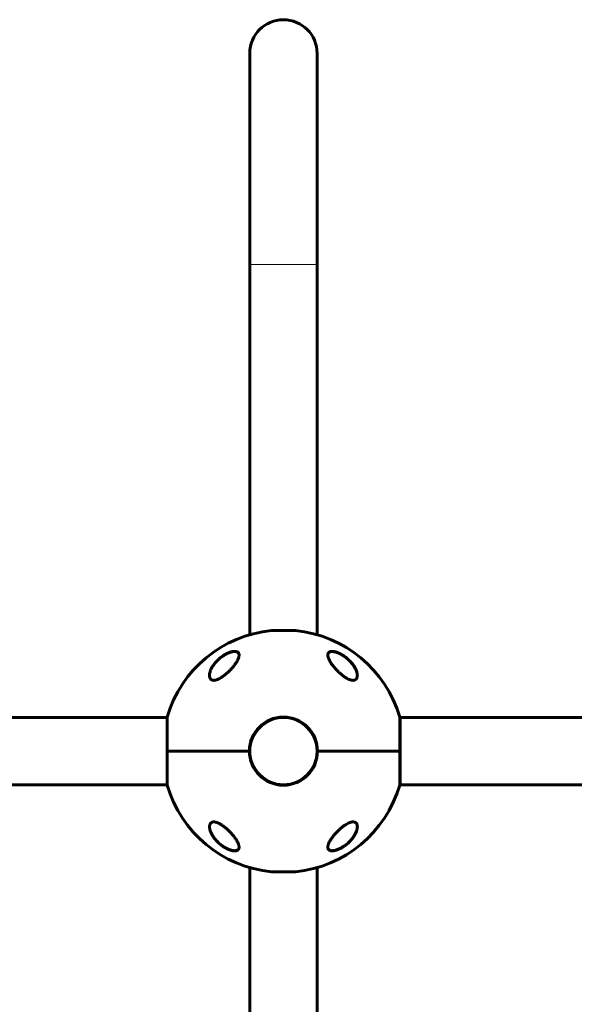
# Model space of a CAD drawing. Units: millimetres. Extents: x -4744 to 3903, y -4323 to 4305.
# Drawn here: x -749 to -280, y -116 to 717 of the extents above; entities that cross this region are included whole.
import ezdxf

# ---------------------------------------------------------------- set-up
doc = ezdxf.new("R2010")
doc.units = ezdxf.units.MM
doc.linetypes.add('K5LT_BASIC', pattern=[0])
doc.linetypes.add('K5LT_THIN', pattern=[0])

msp = doc.modelspace()

# ---------------------------------------------------------------- linework, layer by layer
at = {"color": 150, "linetype": 'K5LT_BASIC', "lineweight": 60}
for p, q in [((-554.55, 688.37), (-554.55, 509.87)), ((-497.55, 688.37), (-497.55, 509.87)), ((-554.55, 509.87), (-554.55, 196.83)), ((-497.55, 509.87), (-497.55, 196.83)), ((-516.05, 200.38), (-536.05, 200.38)), ((-937.55, 126.87), (-624.42, 126.87)), ((-624.42, 127.17), (-624.42, 98.37)), ((-427.68, 98.37), (-427.68, 127.17)), ((-114.55, 126.87), (-427.68, 126.87)), ((-427.25, 125.97), (-427.25, 70.77)), ((-624.42, 98.37), (-554.85, 98.37)), ((-554.85, 98.37), (-624.42, 98.37)), ((-624.42, 98.37), (-624.42, 69.57)), ((-497.25, 98.37), (-427.68, 98.37)), ((-427.68, 98.37), (-497.25, 98.37)), ((-427.68, 69.57), (-427.68, 98.37)), ((-937.55, 69.87), (-624.42, 69.87)), ((-114.55, 69.87), (-427.68, 69.87)), ((-554.55, -313.13), (-554.55, -0.09)), ((-536.05, -3.64), (-516.05, -3.64)), ((-497.55, -313.13), (-497.55, -0.09))]:
    msp.add_line(p, q, dxfattribs=at)
at = {"color": 7, "linetype": 'K5LT_THIN', "lineweight": 18}
for p, q in [((-497.55, 509.87), (-554.55, 509.87)), ((-523.82, 200.37), (-536.15, 200.37)), ((-515.95, 200.37), (-523.82, 200.37)), ((-536.15, -3.63), (-528.27, -3.63)), ((-528.27, -3.63), (-515.95, -3.63))]:
    msp.add_line(p, q, dxfattribs=at)
msp.add_circle((-526.05, 98.37), 27.6, dxfattribs=at)
at = {"color": 150, "linetype": 'K5LT_BASIC', "lineweight": 60}
for centre, radius, start, end in [((-526.05, 688.37), 28.5, 0, 180), ((-526.05, 98.37), 102.5, 95.65406, 163.68161), ((-536.05, 199.38), 1, 90, 95.65408), ((-516.05, 199.38), 1, 84.34592, 90), ((-526.05, 98.37), 102.5, 16.31839, 84.34594), ((-526.05, 98.37), 102.5, 163.68156, 163.85622), ((-526.05, 98.37), 28.8, 0, 180), ((-526.05, 98.37), 28.6, 59.79783, 239.79783), ((-526.05, 98.37), 102.5, 16.14378, 16.31844), ((-428.25, 125.97), 1, 0, 55.19549), ((-526.05, 98.37), 28.6, 239.79783, 59.79783), ((-526.05, 98.37), 28.8, 180, 0), ((-526.05, 98.37), 102.5, 196.14378, 196.31844), ((-526.05, 98.37), 102.5, 196.31839, 264.34594), ((-526.05, 98.37), 102.5, 275.65406, 343.68161), ((-428.25, 70.77), 1, 304.80451, 0), ((-526.05, 98.37), 102.5, 343.68156, 343.85622), ((-536.05, -2.64), 1, 264.34592, 270), ((-516.05, -2.64), 1, 270, 275.65408)]:
    msp.add_arc(centre, radius, start, end, dxfattribs=at)
at = {"color": 7, "linetype": 'K5LT_THIN', "lineweight": 18}
for centre, major_axis, ratio, start_param, end_param in [((-564.03, 180.64), (-0.182, -0.082), 0.883823, 3.141587, 4.714611), ((-478.67, 180.64), (0.087, 0.18), 0.192939, 5.900354, 6.283176), ((-588.03, 160.39), (-0.188, -0.069), 0.830756, 5.073824, 5.773218), ((-473.26, 160.39), (0.106, 0.169), 0.192999, 4.934233, 5.6238), ((-578.72, 36.35), (-0.106, -0.169), 0.185315, -1.033389, -0.664389), ((-464.04, 36.35), (0.188, 0.067), 0.832504, 5.089467, 5.579011), ((-573.53, 16.1), (-0.087, -0.18), 0.184764, 5.896271, 6.283172), ((-488.09, 16.1), (0.183, 0.08), 0.885568, 3.141575, 4.732733)]:
    msp.add_ellipse(centre, major_axis=major_axis, ratio=ratio, start_param=start_param, end_param=end_param, dxfattribs=at)
at = {"color": 150, "linetype": 'K5LT_BASIC', "lineweight": 60}
for points, knots in [([(-588.55, 162.44), (-588.55, 162.49), (-588.55, 162.55), (-588.54, 162.67), (-588.54, 162.74), (-588.53, 162.88), (-588.53, 162.95), (-588.51, 163.15), (-588.5, 163.29), (-588.46, 163.64), (-588.42, 163.85), (-588.34, 164.3), (-588.29, 164.54), (-588.17, 165.03), (-588.1, 165.29), (-587.93, 165.85), (-587.83, 166.14), (-587.6, 166.75), (-587.46, 167.07), (-587.16, 167.74), (-586.99, 168.09), (-586.61, 168.83), (-586.4, 169.21), (-585.93, 170), (-585.67, 170.41), (-585.1, 171.24), (-584.79, 171.67), (-584.12, 172.54), (-583.76, 172.98), (-582.99, 173.86), (-582.58, 174.3), (-581.75, 175.14), (-581.34, 175.54), (-580.43, 176.37), (-579.94, 176.79), (-578.93, 177.6), (-578.42, 177.99), (-577.7, 178.5), (-577.49, 178.64), (-576.98, 178.99), (-576.67, 179.19), (-576.04, 179.58), (-575.72, 179.77), (-575.32, 180), (-575.24, 180.05), (-575.08, 180.13), (-575, 180.18), (-574.84, 180.26), (-574.77, 180.31), (-574.65, 180.37), (-574.61, 180.39), (-574.55, 180.42), (-574.52, 180.44), (-574.46, 180.46), (-574.44, 180.48), (-574.38, 180.51), (-574.36, 180.52), (-574.31, 180.54), (-574.29, 180.55), (-574.24, 180.58), (-574.22, 180.59), (-574.17, 180.61), (-574.15, 180.63), (-574.1, 180.65), (-574.08, 180.66), (-574.03, 180.69), (-574, 180.7), (-573.94, 180.73), (-573.91, 180.75), (-573.83, 180.78), (-573.79, 180.8), (-573.72, 180.84), (-573.68, 180.85), (-573.61, 180.89), (-573.57, 180.91), (-573.43, 180.97), (-573.33, 181.02), (-573.12, 181.11), (-573.02, 181.16), (-572.82, 181.25), (-572.71, 181.29), (-572.27, 181.47), (-571.94, 181.6), (-571.22, 181.86), (-570.85, 181.98), (-570.23, 182.15), (-569.98, 182.22), (-569.44, 182.34), (-569.15, 182.39), (-568.62, 182.48), (-568.38, 182.51), (-567.92, 182.54), (-567.7, 182.55), (-567.3, 182.56), (-567.11, 182.55), (-566.77, 182.53), (-566.61, 182.51), (-566.3, 182.46), (-566.16, 182.43), (-565.89, 182.37), (-565.76, 182.33), (-565.53, 182.25), (-565.42, 182.21), (-565.21, 182.11), (-565.12, 182.06), (-564.94, 181.96), (-564.85, 181.91), (-564.7, 181.8), (-564.62, 181.74), (-564.48, 181.62), (-564.42, 181.55), (-564.3, 181.42), (-564.24, 181.36), (-564.13, 181.22), (-564.08, 181.15), (-563.99, 181), (-563.95, 180.92), (-563.89, 180.81), (-563.87, 180.77), (-563.85, 180.73)], [0.122669, 0.122669, 0.122669, 0.122669, 0.450186, 0.450186, 0.837725, 0.837725, 1.225123, 1.225123, 1.999351, 1.999351, 3.176284, 3.176284, 4.448554, 4.448554, 5.839984, 5.839984, 7.379918, 7.379918, 9.055618, 9.055618, 10.876931, 10.876931, 12.858846, 12.858846, 14.966962, 14.966962, 17.193133, 17.193133, 19.531004, 19.531004, 21.888756, 21.888756, 24.119541, 24.119541, 26.57743, 26.57743, 28.914545, 28.914545, 29.813732, 29.813732, 31.168, 31.168, 32.522269, 32.522269, 32.851843, 32.851843, 33.181417, 33.181417, 33.510991, 33.510991, 33.664616, 33.664616, 33.779512, 33.779512, 33.894407, 33.894407, 33.990865, 33.990865, 34.087323, 34.087323, 34.183781, 34.183781, 34.283326, 34.283326, 34.382872, 34.382872, 34.482417, 34.482417, 34.635884, 34.635884, 34.789352, 34.789352, 34.942819, 34.942819, 35.096286, 35.096286, 35.514461, 35.514461, 35.932635, 35.932635, 36.350809, 36.350809, 37.738721, 37.738721, 39.274021, 39.274021, 40.327255, 40.327255, 41.607798, 41.607798, 42.729552, 42.729552, 43.780007, 43.780007, 44.740177, 44.740177, 45.616266, 45.616266, 46.46368, 46.46368, 47.26168, 47.26168, 48.016849, 48.016849, 48.732084, 48.732084, 49.418108, 49.418108, 50.089451, 50.089451, 50.739608, 50.739608, 51.385599, 51.385599, 52.028628, 52.028628, 52.670553, 52.670553, 53, 53, 53, 53]), ([(-563.55, 179.61), (-563.55, 179.39), (-563.57, 179.01), (-563.68, 178.36), (-563.88, 177.58), (-564.25, 176.51), (-564.74, 175.46), (-565.3, 174.42), (-565.9, 173.42), (-566.69, 172.23), (-567.59, 170.98), (-568.5, 169.83), (-569.36, 168.81), (-570.13, 167.93), (-570.99, 167.01), (-571.78, 166.2), (-572.49, 165.5), (-573.16, 164.87), (-573.91, 164.18), (-574.76, 163.44), (-575.47, 162.86), (-576.27, 162.22), (-577.16, 161.55), (-578.14, 160.88), (-579.34, 160.12), (-580.35, 159.56), (-581.38, 159.08), (-582, 158.82), (-582.56, 158.63), (-582.98, 158.51), (-583.32, 158.42), (-583.74, 158.33), (-584.22, 158.25), (-584.73, 158.22), (-585.16, 158.22), (-585.52, 158.26), (-585.89, 158.32), (-586.22, 158.42), (-586.51, 158.53), (-586.79, 158.67), (-587.14, 158.89), (-587.46, 159.17), (-587.75, 159.52), (-588.02, 159.93), (-588.23, 160.41), (-588.4, 160.96), (-588.52, 161.58), (-588.55, 162.1), (-588.55, 162.4)], [0, 0, 0, 0, 1.280389, 2.152743, 3.499025, 5.37728, 7.415349, 8.49055, 10.187345, 11.976257, 13.817954, 15.712416, 16.998121, 18.290021, 19.577355, 21.060737, 21.896208, 22.724285, 23.928723, 25.082753, 26.180567, 26.759645, 28.227143, 29.593822, 30.427611, 32.634519, 33.266177, 34.158722, 34.916012, 35.323208, 35.770948, 36.214314, 36.946546, 37.68197, 38.303336, 38.84681, 39.314557, 40.108991, 40.543011, 40.980903, 41.731589, 42.82979, 43.405789, 44.318274, 45.655773, 46.365206, 47.466278, 49, 49, 49, 49]), ([(-580.94, 175.9), (-580.18, 176.6), (-578.87, 177.7), (-577.18, 178.9), (-576.33, 179.44), (-576.05, 179.61)], [0, 0, 0, 0, 3.098457, 5.053025, 6, 6, 6, 6]), ([(-576.05, 179.61), (-575.63, 179.87), (-574.9, 180.29), (-573.75, 180.89), (-572.73, 181.37), (-571.84, 181.73), (-571.09, 182), (-570.38, 182.23), (-569.62, 182.43), (-568.92, 182.58), (-568.27, 182.68), (-567.67, 182.73), (-567.13, 182.74), (-566.62, 182.72), (-566.11, 182.65), (-565.64, 182.54), (-565.22, 182.39), (-564.88, 182.22), (-564.58, 182.01), (-564.29, 181.75), (-564, 181.4), (-563.76, 180.92), (-563.59, 180.33), (-563.55, 179.87), (-563.55, 179.61)], [0, 0, 0, 0, 1.752515, 3.031477, 4.684641, 5.871059, 6.633789, 7.745691, 8.806138, 9.825021, 10.805875, 11.741678, 12.634137, 13.501577, 14.452044, 15.510912, 16.40309, 17.358155, 18.177146, 19.059532, 20.318289, 21.749503, 23.193623, 25, 25, 25, 25]), ([(-563.85, 180.73), (-563.81, 180.65), (-563.78, 180.56), (-563.72, 180.39), (-563.69, 180.3), (-563.64, 180.11), (-563.62, 180.02), (-563.6, 179.9), (-563.6, 179.89), (-563.6, 179.86), (-563.59, 179.85), (-563.59, 179.83), (-563.59, 179.82), (-563.59, 179.79), (-563.59, 179.78), (-563.58, 179.76), (-563.58, 179.75), (-563.58, 179.74), (-563.58, 179.73), (-563.58, 179.71), (-563.58, 179.7), (-563.57, 179.69), (-563.57, 179.68), (-563.57, 179.67), (-563.57, 179.66), (-563.57, 179.65), (-563.57, 179.64), (-563.57, 179.63), (-563.57, 179.63), (-563.57, 179.61), (-563.57, 179.61), (-563.56, 179.6), (-563.56, 179.59), (-563.56, 179.59), (-563.56, 179.58), (-563.56, 179.58), (-563.56, 179.57), (-563.56, 179.56), (-563.56, 179.56), (-563.56, 179.54), (-563.56, 179.52), (-563.56, 179.48), (-563.55, 179.46), (-563.55, 179.42), (-563.55, 179.41), (-563.55, 179.4)], [0, 0, 0, 0, 4.991101, 4.991101, 10.117332, 10.117332, 15.420362, 15.420362, 16.147603, 16.147603, 16.819162, 16.819162, 17.42967, 17.42967, 17.984677, 17.984677, 18.48923, 18.48923, 18.947913, 18.947913, 19.364899, 19.364899, 19.743976, 19.743976, 20.088592, 20.088592, 20.401879, 20.401879, 20.686686, 20.686686, 20.945601, 20.945601, 21.204516, 21.204516, 21.378139, 21.378139, 21.551763, 21.551763, 21.898326, 21.898326, 22.590085, 22.590085, 23.97087, 23.97087, 24.452285, 24.452285, 24.452285, 24.452285]), ([(-488.55, 179.61), (-488.55, 179.67), (-488.54, 179.8), (-488.52, 180.15), (-488.45, 180.59), (-488.29, 181), (-488.12, 181.34), (-487.9, 181.66), (-487.6, 181.95), (-487.28, 182.17), (-486.95, 182.36), (-486.57, 182.5), (-486.15, 182.62), (-485.71, 182.69), (-485.2, 182.74), (-484.66, 182.74), (-484.09, 182.7), (-483.42, 182.62), (-482.63, 182.47), (-481.7, 182.23), (-480.87, 181.96), (-480.23, 181.72), (-479.33, 181.35), (-478.31, 180.88), (-477.05, 180.21), (-476.4, 179.83), (-476.05, 179.61)], [0, 0, 0, 0, 0.458052, 0.925328, 2.706617, 4.016215, 4.567171, 5.892551, 7.295164, 8.017892, 8.980554, 10.176193, 10.88371, 11.924565, 12.936281, 13.922457, 14.902843, 15.891198, 17.243552, 18.654571, 20.105299, 20.960335, 21.448927, 24.062319, 25.397527, 27, 27, 27, 27]), ([(-488.55, 179.47), (-488.54, 179.5), (-488.54, 179.52), (-488.54, 179.57), (-488.54, 179.59), (-488.54, 179.63), (-488.54, 179.64), (-488.54, 179.67), (-488.53, 179.68), (-488.53, 179.72), (-488.53, 179.74), (-488.52, 179.82), (-488.52, 179.87), (-488.49, 180.02), (-488.48, 180.12), (-488.43, 180.31), (-488.41, 180.4), (-488.35, 180.58), (-488.32, 180.66), (-488.25, 180.82), (-488.22, 180.9), (-488.14, 181.05), (-488.09, 181.13), (-488, 181.27), (-487.95, 181.33), (-487.84, 181.46), (-487.79, 181.53), (-487.67, 181.65), (-487.6, 181.7), (-487.47, 181.81), (-487.4, 181.87), (-487.25, 181.97), (-487.16, 182.02), (-486.99, 182.11), (-486.9, 182.16), (-486.71, 182.24), (-486.6, 182.28), (-486.39, 182.35), (-486.27, 182.39), (-486.03, 182.44), (-485.9, 182.47), (-485.62, 182.51), (-485.47, 182.53), (-485.16, 182.55), (-484.99, 182.56), (-484.63, 182.56), (-484.45, 182.55), (-484.05, 182.52), (-483.84, 182.5), (-483.38, 182.43), (-483.13, 182.39), (-482.61, 182.28), (-482.33, 182.22), (-481.73, 182.06), (-481.42, 181.96), (-481.03, 181.83), (-480.96, 181.81), (-480.54, 181.66), (-480.19, 181.53), (-479.42, 181.21), (-479, 181.02), (-478.58, 180.82)], [0.498278, 0.498278, 0.498278, 0.498278, 0.751048, 0.751048, 1.013442, 1.013442, 1.162443, 1.162443, 1.311445, 1.311445, 1.609302, 1.609302, 2.204725, 2.204725, 3.35859, 3.35859, 4.483513, 4.483513, 5.574636, 5.574636, 6.634135, 6.634135, 7.666224, 7.666224, 8.691049, 8.691049, 9.708189, 9.708189, 10.718277, 10.718277, 11.754662, 11.754662, 12.825202, 12.825202, 13.932469, 13.932469, 15.085662, 15.085662, 16.288602, 16.288602, 17.553262, 17.553262, 18.897507, 18.897507, 20.330553, 20.330553, 21.83116, 21.83116, 23.467275, 23.467275, 25.276155, 25.276155, 27.221296, 27.221296, 29.384849, 29.384849, 29.877965, 29.877965, 32.211644, 32.211644, 35, 35, 35, 35]), ([(-463.55, 162.4), (-463.55, 162.09), (-463.57, 161.68), (-463.66, 161.12), (-463.76, 160.73), (-463.93, 160.24), (-464.13, 159.84), (-464.4, 159.45), (-464.67, 159.14), (-464.99, 158.87), (-465.3, 158.67), (-465.62, 158.51), (-465.96, 158.39), (-466.28, 158.31), (-466.58, 158.26), (-466.91, 158.23), (-467.35, 158.22), (-467.82, 158.25), (-468.32, 158.32), (-468.76, 158.41), (-469.28, 158.55), (-469.77, 158.71), (-470.24, 158.89), (-470.73, 159.08), (-471.25, 159.32), (-471.78, 159.59), (-472.2, 159.82), (-472.6, 160.04), (-473.28, 160.45), (-473.9, 160.85), (-474.66, 161.37), (-475.42, 161.91), (-476.22, 162.53), (-476.86, 163.06), (-477.52, 163.6), (-478.27, 164.26), (-479.02, 164.95), (-479.65, 165.55), (-480.25, 166.14), (-480.91, 166.81), (-481.64, 167.59), (-482.52, 168.56), (-483.53, 169.74), (-484.38, 170.83), (-485.09, 171.79), (-485.67, 172.62), (-486.23, 173.48), (-486.74, 174.33), (-487.1, 174.98), (-487.59, 175.95), (-487.99, 176.89), (-488.31, 177.91), (-488.46, 178.61), (-488.53, 179.17), (-488.55, 179.49), (-488.55, 179.61)], [0, 0, 0, 0, 1.802002, 2.391483, 3.396307, 4.303315, 5.650538, 6.33342, 7.362614, 8.375987, 9.034046, 9.674764, 10.58486, 11.15437, 11.518582, 12.227262, 12.898302, 13.71614, 14.4512, 15.18977, 15.687142, 16.719815, 17.268848, 17.649767, 18.753895, 19.440802, 19.855103, 20.482918, 21.125365, 22.69507, 23.107866, 24.395112, 25.970356, 26.637653, 27.320538, 28.955988, 30.188208, 30.933245, 32.059148, 33.206503, 34.375093, 35.973101, 38.108759, 40.283717, 41.418106, 42.942111, 44.531638, 45.781803, 47.354567, 47.995136, 50.957, 52.486196, 53.890568, 55.179851, 56, 56, 56, 56]), ([(-478.58, 180.82), (-478.45, 180.76), (-478.31, 180.69), (-478.03, 180.55), (-477.9, 180.48), (-477.62, 180.34), (-477.48, 180.26), (-477.21, 180.11), (-477.07, 180.04), (-476.8, 179.88), (-476.67, 179.8), (-476.4, 179.64), (-476.26, 179.56), (-475.99, 179.39), (-475.86, 179.31), (-475.59, 179.14), (-475.46, 179.06), (-475.2, 178.88), (-475.07, 178.8), (-474.4, 178.34), (-473.87, 177.96), (-472.83, 177.15), (-472.32, 176.73), (-471.33, 175.87), (-470.85, 175.43), (-470.01, 174.6), (-469.64, 174.22), (-468.88, 173.39), (-468.5, 172.94), (-467.77, 172.05), (-467.42, 171.59), (-466.77, 170.69), (-466.47, 170.24), (-465.93, 169.39), (-465.69, 168.98), (-465.26, 168.18), (-465.07, 167.79), (-464.72, 167.05), (-464.57, 166.7), (-464.31, 166.03), (-464.2, 165.72), (-464.01, 165.12), (-463.93, 164.83), (-463.79, 164.28), (-463.74, 164.02), (-463.65, 163.53), (-463.62, 163.3), (-463.58, 162.96), (-463.57, 162.84), (-463.56, 162.67), (-463.56, 162.62), (-463.56, 162.55), (-463.56, 162.54), (-463.55, 162.52), (-463.55, 162.52), (-463.55, 162.52), (-463.55, 162.52), (-463.55, 162.51), (-463.55, 162.51), (-463.55, 162.51), (-463.55, 162.51), (-463.55, 162.51), (-463.55, 162.51), (-463.55, 162.51), (-463.55, 162.5), (-463.55, 162.5), (-463.55, 162.49), (-463.55, 162.48), (-463.55, 162.47), (-463.55, 162.44), (-463.55, 162.42), (-463.55, 162.37), (-463.55, 162.33), (-463.55, 162.3), (-463.55, 162.3), (-463.55, 162.3)], [0, 0, 0, 0, 0.600397, 0.600397, 1.200794, 1.200794, 1.801191, 1.801191, 2.401588, 2.401588, 3.001985, 3.001985, 3.602382, 3.602382, 4.202779, 4.202779, 4.803176, 4.803176, 5.403573, 5.403573, 7.914679, 7.914679, 10.497611, 10.497611, 13.084255, 13.084255, 15.275865, 15.275865, 17.787894, 17.787894, 20.2853, 20.2853, 22.711791, 22.711791, 24.943755, 24.943755, 27.063547, 27.063547, 29.010186, 29.010186, 30.754569, 30.754569, 32.381248, 32.381248, 33.862087, 33.862087, 35.21488, 35.21488, 35.915764, 35.915764, 36.227343, 36.227343, 36.305238, 36.305238, 36.324712, 36.324712, 36.32958, 36.32958, 36.334448, 36.334448, 36.339317, 36.339317, 36.346282, 36.346282, 36.360013, 36.360013, 36.387378, 36.387378, 36.442057, 36.442057, 36.551317, 36.551317, 36.769637, 36.769637, 36.77458, 36.77458, 36.77458, 36.77458]), ([(-476.05, 179.61), (-475.6, 179.33), (-474.86, 178.85), (-473.86, 178.14), (-472.88, 177.39), (-471.79, 176.49), (-470.61, 175.41), (-469.61, 174.4), (-468.64, 173.33), (-467.72, 172.22), (-466.77, 170.93), (-465.93, 169.62), (-465.29, 168.47), (-464.76, 167.37), (-464.33, 166.34), (-464.01, 165.37), (-463.79, 164.5), (-463.64, 163.72), (-463.56, 162.99), (-463.55, 162.57), (-463.55, 162.4)], [0, 0, 0, 0, 1.26165, 2.113917, 2.976351, 4.282607, 5.619414, 7.003085, 7.949796, 9.4126, 10.915707, 12.426812, 13.907576, 14.863585, 16.239777, 17.499076, 18.271189, 19.358892, 20.36004, 21, 21, 21, 21]), ([(-588.55, 162.4), (-588.55, 162.52), (-588.54, 162.75), (-588.51, 163.21), (-588.41, 164.07), (-588.23, 164.85), (-588.07, 165.39)], [0, 0, 0, 0, 0.892469, 1.650572, 3.390936, 7, 7, 7, 7]), ([(-588.55, 34.34), (-588.55, 34.66), (-588.52, 35.06), (-588.43, 35.62), (-588.34, 36.01), (-588.17, 36.5), (-587.96, 36.91), (-587.7, 37.29), (-587.42, 37.61), (-587.1, 37.87), (-586.79, 38.07), (-586.47, 38.23), (-586.13, 38.35), (-585.81, 38.43), (-585.51, 38.48), (-585.18, 38.52), (-584.74, 38.52), (-584.28, 38.49), (-583.78, 38.42), (-583.33, 38.33), (-582.81, 38.19), (-582.32, 38.03), (-581.86, 37.86), (-581.37, 37.66), (-580.85, 37.42), (-580.32, 37.15), (-579.9, 36.93), (-579.49, 36.7), (-578.82, 36.3), (-578.19, 35.9), (-577.43, 35.37), (-576.67, 34.83), (-575.88, 34.21), (-575.23, 33.69), (-574.58, 33.14), (-573.82, 32.48), (-573.07, 31.79), (-572.44, 31.19), (-571.85, 30.6), (-571.18, 29.93), (-570.45, 29.15), (-569.57, 28.18), (-568.57, 27), (-567.71, 25.91), (-567.01, 24.96), (-566.42, 24.12), (-565.87, 23.27), (-565.36, 22.42), (-565, 21.76), (-564.51, 20.79), (-564.11, 19.86), (-563.79, 18.84), (-563.63, 18.13), (-563.56, 17.58), (-563.55, 17.25), (-563.55, 17.13)], [0, 0, 0, 0, 1.802002, 2.391483, 3.396307, 4.303315, 5.650538, 6.33342, 7.362614, 8.375987, 9.034046, 9.674764, 10.58486, 11.15437, 11.518582, 12.227262, 12.898302, 13.71614, 14.4512, 15.18977, 15.687142, 16.719815, 17.268848, 17.649767, 18.753895, 19.440802, 19.855103, 20.482918, 21.125365, 22.69507, 23.107866, 24.395112, 25.970356, 26.637653, 27.320538, 28.955988, 30.188208, 30.933245, 32.059148, 33.206503, 34.375093, 35.973101, 38.108759, 40.283717, 41.418106, 42.942111, 44.531638, 45.781803, 47.354567, 47.995136, 50.957, 52.486196, 53.890568, 55.179851, 56, 56, 56, 56]), ([(-576.05, 17.13), (-576.5, 17.41), (-577.23, 17.89), (-578.23, 18.6), (-579.21, 19.35), (-580.3, 20.25), (-581.48, 21.33), (-582.48, 22.34), (-583.45, 23.41), (-584.37, 24.52), (-585.32, 25.82), (-586.17, 27.12), (-586.8, 28.27), (-587.34, 29.37), (-587.76, 30.41), (-588.08, 31.37), (-588.31, 32.24), (-588.46, 33.02), (-588.53, 33.75), (-588.55, 34.18), (-588.55, 34.34)], [0, 0, 0, 0, 1.26165, 2.113917, 2.976351, 4.282607, 5.619414, 7.003085, 7.949796, 9.4126, 10.915707, 12.426812, 13.907576, 14.863585, 16.239777, 17.499076, 18.271189, 19.358892, 20.36004, 21, 21, 21, 21]), ([(-573.62, 15.92), (-573.76, 15.98), (-573.89, 16.05), (-574.16, 16.19), (-574.3, 16.25), (-574.57, 16.4), (-574.7, 16.47), (-574.97, 16.62), (-575.11, 16.69), (-575.37, 16.84), (-575.51, 16.92), (-575.77, 17.08), (-575.91, 17.16), (-576.17, 17.32), (-576.3, 17.4), (-576.56, 17.57), (-576.69, 17.65), (-577.37, 18.09), (-577.9, 18.47), (-578.95, 19.25), (-579.47, 19.66), (-580.46, 20.51), (-580.94, 20.93), (-581.72, 21.68), (-582.04, 22), (-582.76, 22.75), (-583.16, 23.2), (-583.93, 24.08), (-584.28, 24.53), (-584.96, 25.43), (-585.28, 25.88), (-585.86, 26.76), (-586.13, 27.18), (-586.6, 28), (-586.81, 28.4), (-587.18, 29.16), (-587.35, 29.53), (-587.64, 30.23), (-587.77, 30.56), (-587.98, 31.18), (-588.07, 31.48), (-588.23, 32.05), (-588.29, 32.32), (-588.4, 32.83), (-588.44, 33.08), (-588.5, 33.53), (-588.52, 33.74), (-588.53, 33.96), (-588.53, 33.98), (-588.54, 34.03), (-588.54, 34.07), (-588.54, 34.11), (-588.54, 34.12), (-588.54, 34.13), (-588.54, 34.13), (-588.54, 34.14), (-588.54, 34.14), (-588.54, 34.14), (-588.54, 34.14), (-588.54, 34.15), (-588.54, 34.15), (-588.54, 34.17), (-588.54, 34.18), (-588.54, 34.2), (-588.54, 34.22), (-588.54, 34.24), (-588.54, 34.24), (-588.54, 34.24)], [0, 0, 0, 0, 0.592693, 0.592693, 1.185385, 1.185385, 1.778078, 1.778078, 2.37077, 2.37077, 2.963463, 2.963463, 3.556156, 3.556156, 4.148848, 4.148848, 4.741541, 4.741541, 7.246273, 7.246273, 9.840061, 9.840061, 12.392859, 12.392859, 14.211017, 14.211017, 16.74502, 16.74502, 19.234409, 19.234409, 21.716984, 21.716984, 24.02925, 24.02925, 26.207665, 26.207665, 28.230567, 28.230567, 30.065083, 30.065083, 31.744381, 31.744381, 33.286288, 33.286288, 34.690302, 34.690302, 35.948476, 35.948476, 36.046494, 36.046494, 36.255498, 36.255498, 36.307749, 36.307749, 36.320812, 36.320812, 36.333875, 36.333875, 36.346738, 36.346738, 36.372363, 36.372363, 36.423563, 36.423563, 36.525963, 36.525963, 36.534765, 36.534765, 36.534765, 36.534765]), ([(-488.55, 17.13), (-488.55, 17.35), (-488.52, 17.73), (-488.42, 18.38), (-488.22, 19.16), (-487.84, 20.23), (-487.35, 21.28), (-486.79, 22.32), (-486.2, 23.32), (-485.41, 24.51), (-484.5, 25.76), (-483.6, 26.91), (-482.74, 27.93), (-481.96, 28.81), (-481.11, 29.73), (-480.31, 30.54), (-479.6, 31.24), (-478.94, 31.87), (-478.18, 32.56), (-477.33, 33.3), (-476.62, 33.88), (-475.82, 34.52), (-474.93, 35.19), (-473.95, 35.86), (-472.76, 36.62), (-471.74, 37.18), (-470.72, 37.66), (-470.09, 37.92), (-469.54, 38.11), (-469.11, 38.24), (-468.77, 38.32), (-468.35, 38.41), (-467.87, 38.49), (-467.37, 38.52), (-466.93, 38.52), (-466.58, 38.48), (-466.21, 38.42), (-465.88, 38.33), (-465.58, 38.21), (-465.31, 38.08), (-464.96, 37.85), (-464.64, 37.57), (-464.34, 37.23), (-464.07, 36.81), (-463.86, 36.33), (-463.7, 35.78), (-463.58, 35.16), (-463.55, 34.64), (-463.55, 34.34)], [0, 0, 0, 0, 1.280389, 2.152743, 3.499025, 5.37728, 7.415349, 8.49055, 10.187345, 11.976257, 13.817954, 15.712416, 16.998121, 18.290021, 19.577355, 21.060737, 21.896208, 22.724285, 23.928723, 25.082753, 26.180567, 26.759645, 28.227143, 29.593822, 30.427611, 32.634519, 33.266177, 34.158722, 34.916012, 35.323208, 35.770948, 36.214314, 36.946546, 37.68197, 38.303336, 38.84681, 39.314557, 40.108991, 40.543011, 40.980903, 41.731589, 42.82979, 43.405789, 44.318274, 45.655773, 46.365206, 47.466278, 49, 49, 49, 49]), ([(-463.55, 34.4), (-463.55, 34.34), (-463.55, 34.29), (-463.55, 34.16), (-463.56, 34.09), (-463.56, 33.96), (-463.57, 33.89), (-463.58, 33.69), (-463.6, 33.55), (-463.64, 33.2), (-463.67, 32.99), (-463.75, 32.55), (-463.8, 32.31), (-463.92, 31.82), (-463.99, 31.56), (-464.16, 31.02), (-464.26, 30.73), (-464.49, 30.12), (-464.62, 29.8), (-464.92, 29.13), (-465.09, 28.78), (-465.47, 28.04), (-465.69, 27.66), (-466.16, 26.87), (-466.42, 26.46), (-466.98, 25.62), (-467.3, 25.19), (-467.97, 24.32), (-468.33, 23.88), (-469.1, 22.99), (-469.51, 22.55), (-470.38, 21.66), (-470.84, 21.22), (-471.79, 20.36), (-472.29, 19.93), (-473.31, 19.12), (-473.83, 18.73), (-474.48, 18.26), (-474.61, 18.17), (-475.09, 17.85), (-475.44, 17.62), (-476.14, 17.17), (-476.5, 16.96), (-476.96, 16.7), (-477.06, 16.65), (-477.25, 16.54), (-477.34, 16.49), (-477.48, 16.42), (-477.52, 16.4), (-477.59, 16.36), (-477.63, 16.34), (-477.69, 16.3), (-477.72, 16.29), (-477.77, 16.26), (-477.79, 16.25), (-477.84, 16.22), (-477.87, 16.21), (-477.92, 16.19), (-477.94, 16.18), (-477.99, 16.15), (-478.01, 16.14), (-478.06, 16.11), (-478.09, 16.1), (-478.14, 16.07), (-478.17, 16.06), (-478.24, 16.02), (-478.29, 16), (-478.37, 15.96), (-478.42, 15.94), (-478.51, 15.9), (-478.55, 15.88), (-478.71, 15.8), (-478.83, 15.74), (-479.06, 15.64), (-479.18, 15.58), (-479.42, 15.48), (-479.54, 15.43), (-480.01, 15.24), (-480.37, 15.1), (-481.09, 14.85), (-481.46, 14.73), (-482.09, 14.55), (-482.36, 14.49), (-482.91, 14.37), (-483.19, 14.32), (-483.7, 14.25), (-483.93, 14.22), (-484.38, 14.19), (-484.59, 14.18), (-484.97, 14.19), (-485.15, 14.19), (-485.48, 14.22), (-485.63, 14.24), (-485.92, 14.29), (-486.06, 14.32), (-486.32, 14.39), (-486.44, 14.43), (-486.67, 14.51), (-486.77, 14.55), (-486.97, 14.65), (-487.06, 14.69), (-487.23, 14.8), (-487.31, 14.85), (-487.46, 14.96), (-487.54, 15.02), (-487.67, 15.14), (-487.73, 15.2), (-487.85, 15.33), (-487.9, 15.4), (-488.01, 15.54), (-488.05, 15.61), (-488.14, 15.75), (-488.18, 15.83), (-488.24, 15.94), (-488.25, 15.98), (-488.27, 16.02)], [0.115009, 0.115009, 0.115009, 0.115009, 0.43453, 0.43453, 0.811306, 0.811306, 1.18799, 1.18799, 1.940806, 1.940806, 3.083396, 3.083396, 4.322156, 4.322156, 5.677367, 5.677367, 7.173256, 7.173256, 8.8102, 8.8102, 10.59037, 10.59037, 12.531662, 12.531662, 14.595245, 14.595245, 16.780322, 16.780322, 19.075207, 19.075207, 21.395986, 21.395986, 23.788683, 23.788683, 26.211788, 26.211788, 28.513691, 28.513691, 29.070332, 29.070332, 30.56078, 30.56078, 32.051228, 32.051228, 32.442617, 32.442617, 32.834005, 32.834005, 32.98737, 32.98737, 33.140734, 33.140734, 33.244378, 33.244378, 33.348021, 33.348021, 33.444297, 33.444297, 33.540572, 33.540572, 33.636848, 33.636848, 33.745999, 33.745999, 33.855149, 33.855149, 34.032387, 34.032387, 34.209625, 34.209625, 34.386863, 34.386863, 34.859286, 34.859286, 35.33171, 35.33171, 35.804133, 35.804133, 37.241674, 37.241674, 38.728667, 38.728667, 39.853051, 39.853051, 41.077129, 41.077129, 42.151007, 42.151007, 43.158538, 43.158538, 44.064071, 44.064071, 44.90894, 44.90894, 45.722935, 45.722935, 46.488738, 46.488738, 47.210256, 47.210256, 47.892827, 47.892827, 48.5544, 48.5544, 49.204055, 49.204055, 49.832184, 49.832184, 50.452211, 50.452211, 51.076722, 51.076722, 51.70039, 51.70039, 52, 52, 52, 52]), ([(-463.55, 34.34), (-463.55, 34.27), (-463.55, 34.14), (-463.56, 33.95), (-463.58, 33.57), (-463.65, 32.98), (-463.78, 32.26), (-463.96, 31.58), (-464.16, 30.92), (-464.45, 30.09), (-464.84, 29.19), (-465.29, 28.27), (-465.84, 27.29), (-466.55, 26.14), (-467.48, 24.83), (-468.44, 23.65), (-469.54, 22.41), (-470.83, 21.1), (-472.23, 19.87), (-473.39, 18.96), (-474.26, 18.31), (-475.14, 17.7), (-475.74, 17.32), (-476.05, 17.13)], [0, 0, 0, 0, 0.31062, 0.556708, 0.841039, 2.006524, 3.059893, 3.826283, 4.80743, 5.753605, 7.128913, 8.386773, 9.385682, 11.008162, 12.883065, 14.584297, 15.708759, 17.90267, 20.006388, 21.032232, 22.038311, 23.027856, 24, 24, 24, 24]), ([(-563.55, 17.13), (-563.55, 17.07), (-563.55, 16.94), (-563.57, 16.59), (-563.65, 16.15), (-563.8, 15.74), (-563.97, 15.4), (-564.2, 15.08), (-564.5, 14.79), (-564.82, 14.57), (-565.15, 14.38), (-565.52, 14.24), (-565.95, 14.12), (-566.38, 14.05), (-566.9, 14), (-567.44, 14), (-568, 14.04), (-568.67, 14.12), (-569.47, 14.27), (-570.39, 14.51), (-571.23, 14.79), (-571.86, 15.02), (-572.77, 15.39), (-573.79, 15.86), (-575.04, 16.53), (-575.7, 16.91), (-576.05, 17.13)], [0, 0, 0, 0, 0.458052, 0.925328, 2.706617, 4.016215, 4.567171, 5.892551, 7.295164, 8.017892, 8.980554, 10.176193, 10.88371, 11.924565, 12.936281, 13.922457, 14.902843, 15.891198, 17.243552, 18.654571, 20.105299, 20.960335, 21.448927, 24.062319, 25.397527, 27, 27, 27, 27]), ([(-563.55, 17.3), (-563.55, 17.28), (-563.55, 17.26), (-563.55, 17.22), (-563.55, 17.21), (-563.56, 17.18), (-563.56, 17.17), (-563.56, 17.14), (-563.56, 17.13), (-563.56, 17.09), (-563.57, 17.06), (-563.57, 16.98), (-563.58, 16.93), (-563.6, 16.78), (-563.62, 16.68), (-563.66, 16.49), (-563.68, 16.4), (-563.74, 16.22), (-563.77, 16.13), (-563.84, 15.96), (-563.88, 15.88), (-563.96, 15.73), (-564.01, 15.65), (-564.1, 15.51), (-564.15, 15.44), (-564.26, 15.31), (-564.32, 15.25), (-564.44, 15.12), (-564.5, 15.07), (-564.64, 14.95), (-564.71, 14.9), (-564.86, 14.79), (-564.95, 14.74), (-565.12, 14.65), (-565.21, 14.6), (-565.41, 14.51), (-565.51, 14.47), (-565.73, 14.4), (-565.85, 14.37), (-566.1, 14.31), (-566.23, 14.28), (-566.5, 14.24), (-566.65, 14.22), (-566.97, 14.19), (-567.14, 14.19), (-567.5, 14.18), (-567.69, 14.19), (-568.09, 14.22), (-568.3, 14.24), (-568.76, 14.3), (-569.01, 14.34), (-569.54, 14.45), (-569.82, 14.51), (-570.41, 14.67), (-570.73, 14.76), (-571.12, 14.89), (-571.19, 14.92), (-571.59, 15.05), (-571.91, 15.17), (-572.57, 15.44), (-572.9, 15.58), (-573.36, 15.79), (-573.49, 15.85), (-573.62, 15.92)], [0.620302, 0.620302, 0.620302, 0.620302, 0.852102, 0.852102, 1.015604, 1.015604, 1.163235, 1.163235, 1.310867, 1.310867, 1.605985, 1.605985, 2.195932, 2.195932, 3.352597, 3.352597, 4.480013, 4.480013, 5.575705, 5.575705, 6.64454, 6.64454, 7.678918, 7.678918, 8.707606, 8.707606, 9.720646, 9.720646, 10.733784, 10.733784, 11.771475, 11.771475, 12.837366, 12.837366, 13.944387, 13.944387, 15.095578, 15.095578, 16.302953, 16.302953, 17.56406, 17.56406, 18.899281, 18.899281, 20.323662, 20.323662, 21.821059, 21.821059, 23.443454, 23.443454, 25.239376, 25.239376, 27.168831, 27.168831, 29.31319, 29.31319, 29.802195, 29.802195, 31.966368, 31.966368, 34.130541, 34.130541, 35, 35, 35, 35]), ([(-476.05, 17.13), (-476.46, 16.88), (-477.19, 16.45), (-478.34, 15.85), (-479.36, 15.37), (-480.25, 15.01), (-481, 14.74), (-481.71, 14.51), (-482.47, 14.31), (-483.18, 14.16), (-483.83, 14.06), (-484.42, 14.01), (-484.97, 14), (-485.48, 14.02), (-485.98, 14.09), (-486.45, 14.2), (-486.87, 14.35), (-487.21, 14.53), (-487.51, 14.73), (-487.81, 14.99), (-488.1, 15.35), (-488.34, 15.82), (-488.51, 16.41), (-488.55, 16.87), (-488.55, 17.13)], [0, 0, 0, 0, 1.752515, 3.031477, 4.684641, 5.871059, 6.633789, 7.745691, 8.806138, 9.825021, 10.805875, 11.741678, 12.634137, 13.501577, 14.452044, 15.510912, 16.40309, 17.358155, 18.177146, 19.059532, 20.318289, 21.749503, 23.193623, 25, 25, 25, 25]), ([(-488.27, 16.02), (-488.31, 16.1), (-488.34, 16.18), (-488.4, 16.35), (-488.42, 16.44), (-488.47, 16.63), (-488.48, 16.73), (-488.5, 16.82), (-488.5, 16.82), (-488.5, 16.84), (-488.5, 16.85), (-488.51, 16.87), (-488.51, 16.88), (-488.51, 16.9), (-488.51, 16.91), (-488.51, 16.92), (-488.51, 16.93), (-488.52, 16.95), (-488.52, 16.95), (-488.52, 16.96), (-488.52, 16.97), (-488.52, 16.98), (-488.52, 16.99), (-488.52, 17), (-488.52, 17), (-488.52, 17.01), (-488.52, 17.01), (-488.52, 17.02), (-488.52, 17.02), (-488.53, 17.03), (-488.53, 17.03), (-488.53, 17.04), (-488.53, 17.04), (-488.53, 17.05), (-488.53, 17.05), (-488.53, 17.05), (-488.53, 17.06), (-488.53, 17.06), (-488.53, 17.06), (-488.53, 17.06), (-488.53, 17.07), (-488.53, 17.07), (-488.53, 17.07), (-488.53, 17.07), (-488.53, 17.07), (-488.53, 17.08), (-488.53, 17.08), (-488.53, 17.08), (-488.53, 17.08), (-488.53, 17.08), (-488.53, 17.08), (-488.53, 17.08), (-488.53, 17.08), (-488.53, 17.08), (-488.53, 17.09), (-488.53, 17.09), (-488.53, 17.09), (-488.53, 17.09), (-488.53, 17.09), (-488.53, 17.09), (-488.53, 17.09), (-488.53, 17.09), (-488.53, 17.09), (-488.53, 17.1), (-488.53, 17.1), (-488.53, 17.11), (-488.53, 17.11), (-488.53, 17.13), (-488.53, 17.14), (-488.54, 17.17), (-488.54, 17.19), (-488.54, 17.24), (-488.54, 17.27), (-488.54, 17.31)], [0, 0, 0, 0, 5.190222, 5.190222, 10.525291, 10.525291, 16.048963, 16.048963, 16.07729, 16.07729, 16.724572, 16.724572, 17.289358, 17.289358, 17.782162, 17.782162, 18.212159, 18.212159, 18.587352, 18.587352, 18.914727, 18.914727, 19.200378, 19.200378, 19.449623, 19.449623, 19.667102, 19.667102, 19.856864, 19.856864, 20.02244, 20.02244, 20.166913, 20.166913, 20.292974, 20.292974, 20.402968, 20.402968, 20.498943, 20.498943, 20.582686, 20.582686, 20.655756, 20.655756, 20.719514, 20.719514, 20.775145, 20.775145, 20.823687, 20.823687, 20.866042, 20.866042, 20.902998, 20.902998, 20.935245, 20.935245, 20.967491, 20.967491, 20.988272, 20.988272, 21.024102, 21.024102, 21.092894, 21.092894, 21.229047, 21.229047, 21.500634, 21.500634, 22.042376, 22.042376, 23.122994, 23.122994, 24.910744, 24.910744, 24.910744, 24.910744])]:
    msp.add_open_spline(points, degree=3, knots=knots, dxfattribs=at)
at = {"color": 7, "linetype": 'K5LT_THIN', "lineweight": 18}
for points, knots in [([(-564.1, 180.81), (-564.2, 181.02), (-564.43, 181.39), (-564.91, 181.84), (-565.47, 182.16), (-566.14, 182.39), (-566.87, 182.51), (-567.63, 182.53), (-568.31, 182.49), (-568.92, 182.41), (-569.4, 182.32), (-569.82, 182.23), (-570.21, 182.14), (-570.6, 182.03), (-571.02, 181.9), (-571.45, 181.76), (-571.89, 181.6), (-572.33, 181.43), (-572.76, 181.26), (-573.18, 181.07), (-573.62, 180.87), (-574.07, 180.65), (-574.56, 180.4), (-575.07, 180.12), (-575.62, 179.82), (-576.18, 179.48), (-576.73, 179.13), (-577.29, 178.76), (-577.85, 178.37), (-578.42, 177.96), (-579.03, 177.5), (-579.67, 176.98), (-580.32, 176.43), (-580.9, 175.92), (-581.43, 175.42), (-581.93, 174.93), (-582.5, 174.35), (-583.11, 173.7), (-583.74, 172.96), (-584.3, 172.27), (-584.79, 171.63), (-585.2, 171.06), (-585.59, 170.48), (-585.97, 169.89), (-586.33, 169.27), (-586.67, 168.65), (-586.97, 168.06), (-587.24, 167.49), (-587.5, 166.88), (-587.76, 166.21), (-587.99, 165.52), (-588.16, 164.88), (-588.28, 164.31), (-588.36, 163.84), (-588.42, 163.41), (-588.46, 162.98), (-588.47, 162.57), (-588.46, 162.19), (-588.44, 161.84), (-588.4, 161.52), (-588.35, 161.24), (-588.3, 161), (-588.24, 160.8), (-588.19, 160.64), (-588.16, 160.55), (-588.15, 160.51)], [0, 0, 0, 0, 2.139892, 4.001524, 5.750668, 7.493527, 9.264566, 10.737728, 12.085069, 13.114879, 13.955636, 14.603348, 15.231111, 15.870733, 16.545613, 17.246361, 17.957011, 18.658157, 19.330505, 19.995071, 20.678502, 21.39363, 22.166615, 22.996771, 23.89038, 24.816231, 25.749441, 26.676249, 27.640401, 28.640819, 29.667456, 30.942189, 32.185376, 33.398599, 34.349494, 35.42664, 36.541797, 38.04816, 39.519983, 41.078329, 42.281244, 43.450439, 44.569037, 45.758343, 47.02882, 48.289592, 49.48241, 50.591911, 51.764759, 53.197518, 54.654216, 56.079069, 57.191439, 58.201649, 59.109699, 60.047142, 60.994179, 61.891478, 62.683997, 63.453709, 64.142064, 64.749062, 65.282358, 65.699337, 66, 66, 66, 66]), ([(-571.92, 166.07), (-571.56, 166.42), (-570.95, 167.07), (-570.16, 167.92), (-569.59, 168.58), (-569.11, 169.15), (-568.66, 169.69), (-568.2, 170.27), (-567.74, 170.87), (-567.28, 171.5), (-566.84, 172.13), (-566.46, 172.7), (-566.13, 173.21), (-565.85, 173.67), (-565.59, 174.12), (-565.32, 174.61), (-565.03, 175.17), (-564.73, 175.8), (-564.49, 176.36), (-564.31, 176.85), (-564.17, 177.28), (-564.05, 177.69), (-563.94, 178.16), (-563.85, 178.69), (-563.81, 179.27), (-563.83, 179.8), (-563.91, 180.25), (-564.01, 180.56), (-564.08, 180.74), (-564.1, 180.81)], [0, 0, 0, 0, 2.02355, 3.607816, 4.752797, 5.696847, 6.754088, 7.77242, 8.894385, 10.101861, 11.284298, 12.417828, 13.312342, 14.207119, 15.038245, 15.885883, 17.080463, 18.341407, 19.586581, 20.508927, 21.389005, 22.269063, 23.168759, 24.494234, 25.839196, 27.293898, 28.452217, 29.390887, 30, 30, 30, 30]), ([(-478.58, 180.81), (-479.02, 181.02), (-479.86, 181.39), (-481.06, 181.84), (-482.15, 182.16), (-483.18, 182.39), (-484.1, 182.51), (-484.88, 182.53), (-485.48, 182.49), (-485.94, 182.41), (-486.27, 182.32), (-486.53, 182.23), (-486.75, 182.14), (-486.96, 182.03), (-487.16, 181.9), (-487.35, 181.76), (-487.52, 181.6), (-487.67, 181.43), (-487.8, 181.26), (-487.91, 181.07), (-488.01, 180.87), (-488.1, 180.65), (-488.17, 180.4), (-488.23, 180.12), (-488.27, 179.82), (-488.28, 179.48), (-488.26, 179.13), (-488.22, 178.76), (-488.16, 178.37), (-488.07, 177.96), (-487.94, 177.5), (-487.76, 176.98), (-487.55, 176.43), (-487.32, 175.92), (-487.08, 175.42), (-486.83, 174.93), (-486.51, 174.35), (-486.13, 173.7), (-485.66, 172.96), (-485.2, 172.27), (-484.74, 171.63), (-484.32, 171.06), (-483.87, 170.48), (-483.4, 169.89), (-482.89, 169.27), (-482.37, 168.65), (-481.84, 168.06), (-481.32, 167.49), (-480.75, 166.88), (-480.1, 166.21), (-479.39, 165.52), (-478.72, 164.88), (-478.1, 164.31), (-477.57, 163.84), (-477.06, 163.41), (-476.55, 162.98), (-476.04, 162.57), (-475.55, 162.19), (-475.09, 161.84), (-474.66, 161.52), (-474.26, 161.24), (-473.91, 161), (-473.6, 160.8), (-473.36, 160.64), (-473.22, 160.55), (-473.16, 160.51)], [0, 0, 0, 0, 2.139892, 4.001524, 5.750668, 7.493527, 9.264566, 10.737728, 12.085069, 13.114879, 13.955636, 14.603348, 15.231111, 15.870733, 16.545613, 17.246361, 17.957011, 18.658157, 19.330505, 19.995071, 20.678502, 21.39363, 22.166615, 22.996771, 23.89038, 24.816231, 25.749441, 26.676249, 27.640401, 28.640819, 29.667456, 30.942189, 32.185376, 33.398599, 34.349494, 35.42664, 36.541797, 38.04816, 39.519983, 41.078329, 42.281244, 43.450439, 44.569037, 45.758343, 47.02882, 48.289592, 49.48241, 50.591911, 51.764759, 53.197518, 54.654216, 56.079069, 57.191439, 58.201649, 59.109699, 60.047142, 60.994179, 61.891478, 62.683997, 63.453709, 64.142064, 64.749062, 65.282358, 65.699337, 66, 66, 66, 66]), ([(-473.16, 160.51), (-472.8, 160.29), (-472.12, 159.89), (-471.15, 159.38), (-470.27, 158.99), (-469.46, 158.69), (-468.76, 158.48), (-468.18, 158.36), (-467.71, 158.3), (-467.31, 158.27), (-466.94, 158.28), (-466.55, 158.31), (-466.14, 158.38), (-465.73, 158.51), (-465.35, 158.68), (-465.03, 158.89), (-464.78, 159.09), (-464.59, 159.29), (-464.43, 159.48), (-464.29, 159.67), (-464.17, 159.88), (-464.05, 160.11), (-463.94, 160.36), (-463.84, 160.65), (-463.76, 160.96), (-463.7, 161.28), (-463.65, 161.63), (-463.63, 162), (-463.62, 162.39), (-463.64, 162.79), (-463.67, 163.21), (-463.73, 163.66), (-463.82, 164.15), (-463.94, 164.66), (-464.08, 165.18), (-464.25, 165.72), (-464.45, 166.28), (-464.69, 166.88), (-464.96, 167.49), (-465.25, 168.1), (-465.56, 168.68), (-465.89, 169.25), (-466.24, 169.84), (-466.65, 170.47), (-467.11, 171.14), (-467.61, 171.81), (-468.16, 172.51), (-468.84, 173.31), (-469.69, 174.25), (-470.72, 175.29), (-471.77, 176.24), (-472.71, 177.04), (-473.52, 177.67), (-474.23, 178.2), (-474.89, 178.66), (-475.48, 179.06), (-476.02, 179.4), (-476.51, 179.7), (-476.97, 179.96), (-477.41, 180.21), (-477.84, 180.44), (-478.23, 180.63), (-478.47, 180.75), (-478.58, 180.81)], [0, 0, 0, 0, 1.775965, 3.305327, 4.723335, 6.071186, 7.305581, 8.278327, 9.10892, 9.846692, 10.548225, 11.305177, 12.203954, 13.225018, 14.257897, 15.21015, 16.005103, 16.71727, 17.341892, 17.931547, 18.532607, 19.182612, 19.896777, 20.65894, 21.440856, 22.226897, 23.017063, 23.864653, 24.771264, 25.665831, 26.51183, 27.485255, 28.501916, 29.592778, 30.622165, 31.689014, 32.829177, 33.98752, 35.220648, 36.423636, 37.56177, 38.634757, 39.741234, 40.993333, 42.317761, 43.667736, 44.979476, 46.431371, 48.444778, 50.668138, 52.834599, 54.487749, 55.85398, 57.095043, 58.169644, 59.147534, 60.028712, 60.793435, 61.49712, 62.177213, 62.894752, 63.514829, 64, 64, 64, 64]), ([(-588.15, 160.51), (-588.12, 160.44), (-588.06, 160.31), (-587.98, 160.13), (-587.9, 159.96), (-587.81, 159.81), (-587.72, 159.67), (-587.61, 159.53), (-587.51, 159.4), (-587.4, 159.28), (-587.28, 159.17), (-587.15, 159.05), (-587.01, 158.94), (-586.87, 158.84), (-586.73, 158.75), (-586.59, 158.67), (-586.43, 158.6), (-586.27, 158.53), (-586.1, 158.47), (-585.93, 158.42), (-585.76, 158.38), (-585.59, 158.34), (-585.43, 158.32), (-585.26, 158.3), (-585.08, 158.28), (-584.86, 158.28), (-584.64, 158.28), (-584.4, 158.29), (-584.17, 158.31), (-583.94, 158.33), (-583.72, 158.37), (-583.47, 158.42), (-583.21, 158.47), (-582.95, 158.54), (-582.7, 158.61), (-582.45, 158.69), (-582.22, 158.76), (-582.02, 158.84), (-581.82, 158.91), (-581.63, 158.99), (-581.44, 159.06), (-581.25, 159.15), (-581.02, 159.25), (-580.86, 159.32), (-580.77, 159.37)], [0, 0, 0, 0, 1.512849, 2.849821, 4.010916, 5.100858, 6.295523, 7.513515, 8.633899, 9.656674, 10.730567, 11.87974, 13.104194, 14.24945, 15.304204, 16.268458, 17.35132, 18.459666, 19.593496, 20.589369, 21.622365, 22.595409, 23.521178, 24.32107, 25.359287, 26.428782, 27.680386, 28.832033, 29.980873, 30.955393, 32.046963, 33.178509, 34.370716, 35.517115, 36.671957, 37.807467, 38.75368, 39.649306, 40.522118, 41.336377, 42.114898, 42.927153, 43.808882, 45, 45, 45, 45]), ([(-578.82, 36.23), (-579.18, 36.45), (-579.86, 36.86), (-580.83, 37.36), (-581.72, 37.76), (-582.53, 38.06), (-583.24, 38.26), (-583.82, 38.38), (-584.29, 38.44), (-584.7, 38.47), (-585.08, 38.47), (-585.47, 38.43), (-585.88, 38.36), (-586.3, 38.23), (-586.69, 38.06), (-587.01, 37.86), (-587.26, 37.65), (-587.46, 37.45), (-587.62, 37.26), (-587.76, 37.07), (-587.89, 36.86), (-588.01, 36.63), (-588.13, 36.38), (-588.23, 36.09), (-588.31, 35.78), (-588.38, 35.46), (-588.43, 35.12), (-588.46, 34.75), (-588.47, 34.35), (-588.46, 33.95), (-588.43, 33.53), (-588.38, 33.09), (-588.29, 32.59), (-588.18, 32.08), (-588.05, 31.56), (-587.88, 31.02), (-587.69, 30.46), (-587.45, 29.86), (-587.19, 29.25), (-586.9, 28.64), (-586.59, 28.06), (-586.27, 27.49), (-585.92, 26.9), (-585.52, 26.27), (-585.06, 25.61), (-584.56, 24.93), (-584.02, 24.23), (-583.35, 23.43), (-582.5, 22.49), (-581.47, 21.45), (-580.43, 20.5), (-579.49, 19.71), (-578.69, 19.07), (-577.98, 18.54), (-577.32, 18.08), (-576.73, 17.69), (-576.19, 17.34), (-575.69, 17.05), (-575.24, 16.78), (-574.8, 16.53), (-574.36, 16.31), (-573.97, 16.11), (-573.73, 15.99), (-573.63, 15.94)], [0, 0, 0, 0, 1.775965, 3.305327, 4.723335, 6.071186, 7.305581, 8.278327, 9.10892, 9.846692, 10.548225, 11.305177, 12.203954, 13.225018, 14.257897, 15.21015, 16.005103, 16.71727, 17.341892, 17.931547, 18.532607, 19.182612, 19.896777, 20.65894, 21.440856, 22.226897, 23.017063, 23.864653, 24.771264, 25.665831, 26.51183, 27.485255, 28.501916, 29.592778, 30.622165, 31.689014, 32.829177, 33.98752, 35.220648, 36.423636, 37.56177, 38.634757, 39.741234, 40.993333, 42.317761, 43.667736, 44.979476, 46.431371, 48.444778, 50.668138, 52.834599, 54.487749, 55.85398, 57.095043, 58.169644, 59.147534, 60.028712, 60.793435, 61.49712, 62.177213, 62.894752, 63.514829, 64, 64, 64, 64]), ([(-573.63, 15.94), (-573.18, 15.72), (-572.34, 15.35), (-571.14, 14.9), (-570.04, 14.58), (-569.01, 14.35), (-568.08, 14.23), (-567.29, 14.21), (-566.69, 14.25), (-566.22, 14.33), (-565.89, 14.42), (-565.62, 14.51), (-565.4, 14.6), (-565.19, 14.71), (-564.98, 14.84), (-564.79, 14.98), (-564.61, 15.14), (-564.46, 15.31), (-564.32, 15.49), (-564.21, 15.67), (-564.1, 15.87), (-564.01, 16.09), (-563.94, 16.34), (-563.87, 16.62), (-563.83, 16.93), (-563.82, 17.26), (-563.83, 17.61), (-563.86, 17.98), (-563.92, 18.37), (-564.01, 18.78), (-564.13, 19.24), (-564.3, 19.76), (-564.51, 20.31), (-564.73, 20.83), (-564.96, 21.32), (-565.21, 21.81), (-565.52, 22.39), (-565.9, 23.05), (-566.36, 23.78), (-566.82, 24.47), (-567.27, 25.11), (-567.69, 25.69), (-568.13, 26.26), (-568.6, 26.85), (-569.11, 27.47), (-569.63, 28.09), (-570.15, 28.68), (-570.67, 29.25), (-571.24, 29.86), (-571.89, 30.53), (-572.59, 31.23), (-573.26, 31.86), (-573.88, 32.43), (-574.41, 32.9), (-574.92, 33.34), (-575.42, 33.76), (-575.94, 34.17), (-576.43, 34.56), (-576.89, 34.91), (-577.32, 35.22), (-577.72, 35.5), (-578.07, 35.74), (-578.38, 35.94), (-578.62, 36.1), (-578.76, 36.19), (-578.82, 36.23)], [0, 0, 0, 0, 2.139892, 4.001524, 5.750668, 7.493527, 9.264566, 10.737728, 12.085069, 13.114879, 13.955636, 14.603348, 15.231111, 15.870733, 16.545613, 17.246361, 17.957011, 18.658157, 19.330505, 19.995071, 20.678502, 21.39363, 22.166615, 22.996771, 23.89038, 24.816231, 25.749441, 26.676249, 27.640401, 28.640819, 29.667456, 30.942189, 32.185376, 33.398599, 34.349494, 35.42664, 36.541797, 38.04816, 39.519983, 41.078329, 42.281244, 43.450439, 44.569037, 45.758343, 47.02882, 48.289592, 49.48241, 50.591911, 51.764759, 53.197518, 54.654216, 56.079069, 57.191439, 58.201649, 59.109699, 60.047142, 60.994179, 61.891478, 62.683997, 63.453709, 64.142064, 64.749062, 65.282358, 65.699337, 66, 66, 66, 66]), ([(-463.92, 36.23), (-464, 36.45), (-464.18, 36.86), (-464.54, 37.36), (-464.94, 37.76), (-465.4, 38.06), (-465.86, 38.26), (-466.3, 38.38), (-466.7, 38.44), (-467.08, 38.47), (-467.45, 38.47), (-467.88, 38.43), (-468.38, 38.36), (-468.95, 38.23), (-469.55, 38.06), (-470.12, 37.86), (-470.62, 37.65), (-471.06, 37.45), (-471.46, 37.26), (-471.83, 37.07), (-472.21, 36.86), (-472.61, 36.63), (-473.05, 36.38), (-473.51, 36.09), (-473.98, 35.78), (-474.45, 35.46), (-474.93, 35.12), (-475.43, 34.75), (-475.94, 34.35), (-476.45, 33.95), (-476.96, 33.53), (-477.48, 33.09), (-478.04, 32.59), (-478.61, 32.08), (-479.16, 31.56), (-479.72, 31.02), (-480.28, 30.46), (-480.86, 29.86), (-481.43, 29.25), (-481.99, 28.64), (-482.5, 28.06), (-482.98, 27.49), (-483.46, 26.9), (-483.96, 26.27), (-484.47, 25.61), (-484.96, 24.93), (-485.44, 24.23), (-485.96, 23.43), (-486.53, 22.49), (-487.08, 21.45), (-487.52, 20.5), (-487.82, 19.71), (-488.02, 19.07), (-488.14, 18.54), (-488.22, 18.08), (-488.26, 17.69), (-488.28, 17.34), (-488.27, 17.05), (-488.24, 16.78), (-488.2, 16.53), (-488.14, 16.31), (-488.07, 16.11), (-488.03, 15.99), (-488.01, 15.94)], [0, 0, 0, 0, 1.775965, 3.305327, 4.723335, 6.071186, 7.305581, 8.278327, 9.10892, 9.846692, 10.548225, 11.305177, 12.203954, 13.225018, 14.257897, 15.21015, 16.005103, 16.71727, 17.341892, 17.931547, 18.532607, 19.182612, 19.896777, 20.65894, 21.440856, 22.226897, 23.017063, 23.864653, 24.771264, 25.665831, 26.51183, 27.485255, 28.501916, 29.592778, 30.622165, 31.689014, 32.829177, 33.98752, 35.220648, 36.423636, 37.56177, 38.634757, 39.741234, 40.993333, 42.317761, 43.667736, 44.979476, 46.431371, 48.444778, 50.668138, 52.834599, 54.487749, 55.85398, 57.095043, 58.169644, 59.147534, 60.028712, 60.793435, 61.49712, 62.177213, 62.894752, 63.514829, 64, 64, 64, 64]), ([(-488.01, 15.94), (-487.92, 15.72), (-487.7, 15.35), (-487.23, 14.9), (-486.68, 14.58), (-486.02, 14.35), (-485.29, 14.23), (-484.55, 14.21), (-483.87, 14.25), (-483.27, 14.33), (-482.78, 14.42), (-482.37, 14.51), (-481.99, 14.6), (-481.59, 14.71), (-481.18, 14.84), (-480.75, 14.98), (-480.31, 15.14), (-479.87, 15.31), (-479.45, 15.49), (-479.02, 15.67), (-478.59, 15.87), (-478.13, 16.09), (-477.65, 16.34), (-477.13, 16.62), (-476.59, 16.93), (-476.03, 17.26), (-475.47, 17.61), (-474.92, 17.98), (-474.36, 18.37), (-473.79, 18.78), (-473.17, 19.24), (-472.53, 19.76), (-471.88, 20.31), (-471.3, 20.83), (-470.76, 21.32), (-470.26, 21.81), (-469.69, 22.39), (-469.08, 23.05), (-468.44, 23.78), (-467.88, 24.47), (-467.39, 25.11), (-466.97, 25.69), (-466.58, 26.26), (-466.2, 26.85), (-465.83, 27.47), (-465.48, 28.09), (-465.18, 28.68), (-464.9, 29.25), (-464.64, 29.86), (-464.37, 30.53), (-464.14, 31.23), (-463.96, 31.86), (-463.83, 32.43), (-463.74, 32.9), (-463.68, 33.34), (-463.64, 33.76), (-463.62, 34.17), (-463.63, 34.56), (-463.65, 34.91), (-463.68, 35.22), (-463.72, 35.5), (-463.78, 35.74), (-463.83, 35.94), (-463.88, 36.1), (-463.91, 36.19), (-463.92, 36.23)], [0, 0, 0, 0, 2.139892, 4.001524, 5.750668, 7.493527, 9.264566, 10.737728, 12.085069, 13.114879, 13.955636, 14.603348, 15.231111, 15.870733, 16.545613, 17.246361, 17.957011, 18.658157, 19.330505, 19.995071, 20.678502, 21.39363, 22.166615, 22.996771, 23.89038, 24.816231, 25.749441, 26.676249, 27.640401, 28.640819, 29.667456, 30.942189, 32.185376, 33.398599, 34.349494, 35.42664, 36.541797, 38.04816, 39.519983, 41.078329, 42.281244, 43.450439, 44.569037, 45.758343, 47.02882, 48.289592, 49.48241, 50.591911, 51.764759, 53.197518, 54.654216, 56.079069, 57.191439, 58.201649, 59.109699, 60.047142, 60.994179, 61.891478, 62.683997, 63.453709, 64.142064, 64.749062, 65.282358, 65.699337, 66, 66, 66, 66])]:
    msp.add_open_spline(points, degree=3, knots=knots, dxfattribs=at)

doc.saveas('drawing.dxf')
